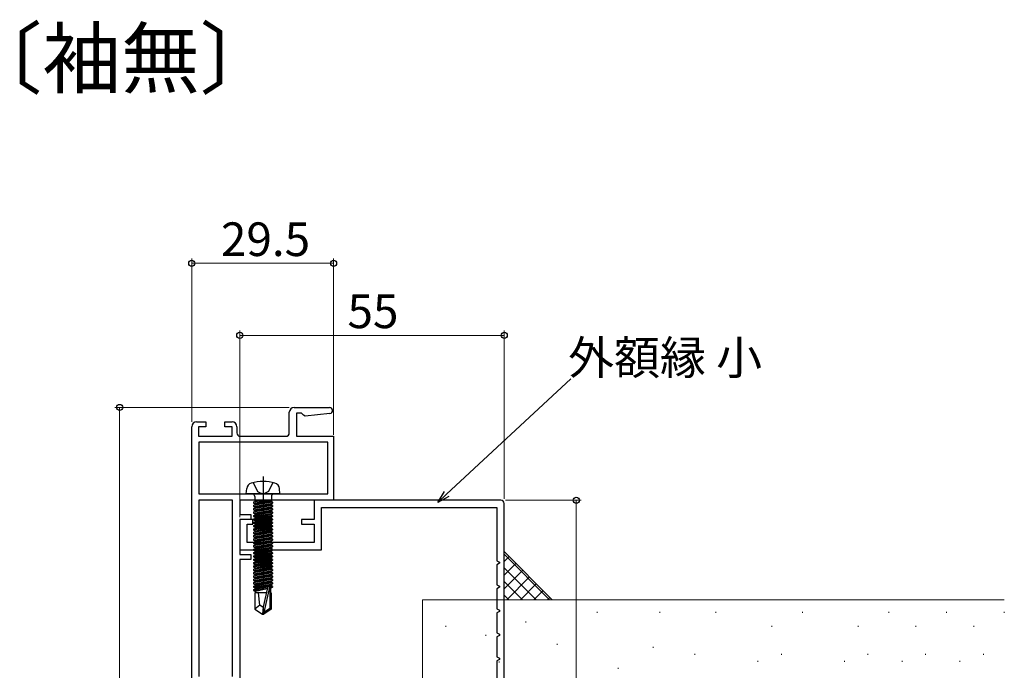
# Model space of a CAD drawing. Extents: x 105 to 1155, y 126 to 1689.
# Drawn here: x 705 to 910, y 325 to 460 of the extents above; entities that cross this region are included whole.
import ezdxf

# ---------------------------------------------------------------- set-up
doc = ezdxf.new("R2010")
doc.units = 0
for name, color, linetype, lineweight in [('USER1', 3, 'CONTINUOUS', 13), ('YKK_11', 7, 'CONTINUOUS', 30), ('YKK_13', 4, 'CONTINUOUS', 30), ('YKK_D', 6, 'CONTINUOUS', 13), ('YSS_K', 3, 'CONTINUOUS', 13)]:
    doc.layers.add(name, color=color, linetype=linetype, lineweight=lineweight)
doc.styles.add('text-b', font='txt')

msp = doc.modelspace()

# ---------------------------------------------------------------- linework, layer by layer
at = {"layer": 'YKK_11', "color": 211, "linetype": 'ByBlock', "lineweight": -2, "ltscale": 0.5}
for p, q in [((761.84, 379.43), (769.22, 379.43)), ((760.84, 374.13), (760.84, 378.43)), ((763.34, 378.23), (762.34, 378.23)), ((762.34, 378.23), (762.34, 373.43)), ((763.82, 377.84), (763.34, 378.23)), ((764.15, 377.6), (763.82, 377.84)), ((769.29, 378.19), (764.15, 377.6)), ((740.54, 271.43), (740.54, 375.43)), ((741.54, 376.43), (743.44, 376.43)), ((743.44, 375.43), (741.94, 375.43)), ((741.94, 375.43), (741.94, 373.43)), ((743.44, 376.43), (743.44, 375.43)), ((747.44, 375.43), (747.44, 376.43)), ((747.44, 376.43), (748.94, 376.43)), ((748.94, 375.43), (747.44, 375.43)), ((748.94, 373.43), (748.94, 375.43)), ((749.94, 375.43), (749.94, 374.13)), ((741.94, 373.43), (748.94, 373.43)), ((750.64, 373.43), (760.14, 373.43)), ((762.34, 373.43), (770.04, 373.43)), ((770.04, 373.43), (770.04, 360.13)), ((768.84, 372.23), (742.04, 372.23)), ((742.04, 372.23), (742.04, 361.43)), ((768.84, 361.43), (768.84, 372.23)), ((742.04, 361.43), (768.84, 361.43)), ((749.04, 360.13), (742.04, 360.13)), ((742.04, 360.13), (742.04, 323.43)), ((749.04, 323.43), (749.04, 360.13)), ((770.04, 360.13), (750.54, 360.13)), ((750.54, 360.13), (750.54, 357.13)), ((750.54, 357.13), (752.84, 357.13)), ((752.84, 357.13), (752.84, 356.13)), ((752.84, 356.13), (750.54, 356.13)), ((750.54, 356.13), (750.54, 348.83)), ((750.54, 348.83), (752.84, 348.83)), ((752.84, 348.83), (752.84, 347.83)), ((752.84, 347.83), (750.54, 347.83)), ((750.54, 347.83), (750.54, 271.43))]:
    msp.add_line(p, q, dxfattribs=at)
at = {"layer": 'YKK_11', "color": 30, "linetype": 'ByBlock', "lineweight": -2, "ltscale": 0.5}
for p, q in [((804.84, 360.13), (766.04, 360.13)), ((766.04, 360.13), (766.04, 356.13)), ((767.54, 349.83), (767.54, 358.63)), ((767.54, 358.63), (804.04, 358.63)), ((804.04, 358.63), (804.04, 347.53)), ((805.54, 277.13), (805.54, 359.43)), ((753.24, 356.13), (750.54, 356.13)), ((750.54, 356.13), (750.54, 349.83)), ((752.04, 351.33), (752.04, 355.13)), ((752.04, 355.13), (753.24, 355.13)), ((753.24, 355.13), (753.24, 356.13)), ((766.04, 356.13), (763.34, 356.13)), ((763.34, 356.13), (763.34, 355.13)), ((763.34, 355.13), (766.04, 355.13)), ((766.04, 355.13), (766.04, 351.33)), ((766.04, 351.33), (752.04, 351.33)), ((750.54, 349.83), (767.54, 349.83)), ((804.04, 347.53), (804.54, 347.24)), ((804.54, 347.01), (804.04, 346.72)), ((804.04, 346.72), (804.04, 342.53)), ((804.54, 347.24), (804.54, 347.01)), ((804.04, 342.53), (804.54, 342.24)), ((804.54, 342.24), (804.54, 342.01)), ((804.54, 342.01), (804.04, 341.72)), ((804.04, 341.72), (804.04, 337.53)), ((804.04, 337.53), (804.54, 337.24)), ((804.54, 337.01), (804.04, 336.72)), ((804.04, 336.72), (804.04, 332.53)), ((804.54, 337.24), (804.54, 337.01)), ((804.04, 332.53), (804.54, 332.24)), ((804.54, 332.01), (804.04, 331.72)), ((804.54, 332.24), (804.54, 332.01)), ((804.04, 331.72), (804.04, 327.53)), ((804.04, 327.53), (804.54, 327.24)), ((804.54, 327.01), (804.04, 326.72)), ((804.04, 326.72), (804.04, 322.53)), ((804.54, 327.24), (804.54, 327.01))]:
    msp.add_line(p, q, dxfattribs=at)
at = {"layer": 'YKK_11', "color": 211, "linetype": 'ByBlock', "lineweight": -2, "ltscale": 0.5}
for centre, radius, start, end in [((761.84, 378.43), 1, 90, 180), ((769.22, 378.81), 0.62, 276.5, 90), ((741.54, 375.43), 1, 90, 180), ((748.94, 375.43), 1, 0, 90), ((750.64, 374.13), 0.7, 180, 270), ((760.14, 374.13), 0.7, 270, 360)]:
    msp.add_arc(centre, radius, start, end, dxfattribs=at)
at = {"layer": 'YKK_11', "color": 30, "linetype": 'ByBlock', "lineweight": -2, "ltscale": 0.5}
msp.add_arc((804.84, 359.43), 0.7, 0, 90, dxfattribs=at)
at = {"layer": 'YKK_13'}
for p, q in [((755.39, 365.06), (755.39, 341.5)), ((753.34, 363.79), (754.24, 361.97)), ((757.44, 363.79), (756.53, 361.97)), ((751.89, 361.43), (751.98, 362.55)), ((758.89, 361.43), (751.89, 361.43)), ((753.66, 360.93), (753.66, 359.93)), ((754.24, 361.97), (755.39, 361.37)), ((756.53, 361.97), (755.39, 361.37)), ((757.12, 360.93), (757.12, 359.93)), ((758.89, 361.43), (758.79, 362.55)), ((754.61, 359.93), (753.41, 359.71)), ((753.41, 359.54), (755.6, 359.93)), ((753.41, 359.71), (753.79, 359.93)), ((757.36, 359.71), (753.41, 359.01)), ((753.41, 359.71), (753.41, 359.54)), ((753.41, 358.84), (757.36, 359.54)), ((753.41, 359.54), (753.79, 359.32)), ((753.41, 359.01), (753.79, 359.23)), ((757.36, 359.01), (753.41, 358.31)), ((753.41, 359.01), (753.41, 358.84)), ((753.41, 358.14), (757.36, 358.84)), ((753.41, 358.84), (753.79, 358.62)), ((753.41, 358.31), (753.79, 358.53)), ((757.12, 359.93), (753.66, 359.93)), ((753.79, 359.23), (756.96, 359.93)), ((756.56, 359.93), (753.79, 359.32)), ((756.99, 359.32), (753.79, 358.62)), ((753.79, 359.23), (753.79, 359.32)), ((753.79, 358.53), (756.99, 359.23)), ((756.99, 358.62), (753.79, 357.92)), ((753.79, 358.53), (753.79, 358.62)), ((753.79, 357.83), (756.99, 358.53)), ((757.36, 359.54), (756.99, 359.32)), ((756.99, 359.23), (756.99, 359.32)), ((757.36, 359.01), (756.99, 359.23)), ((757.36, 358.84), (756.99, 358.62)), ((756.99, 358.53), (756.99, 358.62)), ((757.36, 358.31), (756.99, 358.53)), ((757.36, 359.71), (757, 359.93)), ((757.36, 359.71), (757.36, 359.54)), ((757.36, 359.01), (757.36, 358.84)), ((757.36, 358.31), (753.41, 357.61)), ((753.41, 358.31), (753.41, 358.14)), ((753.41, 357.44), (757.36, 358.14)), ((753.41, 358.14), (753.79, 357.92)), ((753.41, 357.61), (753.79, 357.83)), ((757.36, 357.61), (753.41, 356.91)), ((753.41, 357.61), (753.41, 357.44)), ((753.41, 356.74), (757.36, 357.44)), ((753.41, 357.44), (753.79, 357.22)), ((753.41, 356.91), (753.79, 357.13)), ((757.36, 356.91), (753.41, 356.21)), ((753.41, 356.91), (753.41, 356.74)), ((753.41, 356.04), (757.36, 356.74)), ((753.41, 356.74), (753.79, 356.52)), ((753.41, 356.21), (753.79, 356.43)), ((756.99, 357.92), (753.79, 357.22)), ((753.79, 357.83), (753.79, 357.92)), ((753.79, 357.13), (756.99, 357.83)), ((756.99, 357.22), (753.79, 356.52)), ((753.79, 357.13), (753.79, 357.22)), ((753.79, 356.43), (756.99, 357.13)), ((756.99, 356.52), (753.79, 355.82)), ((753.79, 356.43), (753.79, 356.52)), ((753.79, 355.73), (756.99, 356.43)), ((757.36, 358.14), (756.99, 357.92)), ((756.99, 357.83), (756.99, 357.92)), ((757.36, 357.61), (756.99, 357.83)), ((757.36, 357.44), (756.99, 357.22)), ((756.99, 357.13), (756.99, 357.22)), ((757.36, 356.91), (756.99, 357.13)), ((757.36, 356.74), (756.99, 356.52)), ((756.99, 356.43), (756.99, 356.52)), ((757.36, 356.21), (756.99, 356.43)), ((757.36, 358.31), (757.36, 358.14)), ((757.36, 357.61), (757.36, 357.44)), ((757.36, 356.91), (757.36, 356.74)), ((757.36, 356.21), (753.41, 355.51)), ((753.41, 356.21), (753.41, 356.04)), ((753.41, 355.34), (757.36, 356.04)), ((753.41, 356.04), (753.79, 355.82)), ((753.41, 355.51), (753.79, 355.73)), ((757.36, 355.51), (753.41, 354.81)), ((753.41, 355.51), (753.41, 355.34)), ((753.41, 354.64), (757.36, 355.34)), ((753.41, 355.34), (753.79, 355.12)), ((753.41, 354.81), (753.79, 355.03)), ((757.36, 354.81), (753.41, 354.11)), ((753.41, 354.81), (753.41, 354.64)), ((753.41, 353.94), (757.36, 354.64)), ((753.41, 354.64), (753.79, 354.42)), ((756.99, 355.82), (753.79, 355.12)), ((753.79, 355.73), (753.79, 355.82)), ((753.79, 355.03), (756.99, 355.73)), ((756.99, 355.12), (753.79, 354.42)), ((753.79, 355.03), (753.79, 355.12)), ((753.79, 354.33), (756.99, 355.03)), ((756.99, 354.42), (753.79, 353.72)), ((753.79, 354.33), (753.79, 354.42)), ((757.36, 356.04), (756.99, 355.82)), ((756.99, 355.73), (756.99, 355.82)), ((757.36, 355.51), (756.99, 355.73)), ((757.36, 355.34), (756.99, 355.12)), ((756.99, 355.03), (756.99, 355.12)), ((757.36, 354.81), (756.99, 355.03)), ((757.36, 354.64), (756.99, 354.42)), ((756.99, 354.33), (756.99, 354.42)), ((757.36, 356.21), (757.36, 356.04)), ((757.36, 355.51), (757.36, 355.34)), ((757.36, 354.81), (757.36, 354.64)), ((753.41, 354.11), (753.79, 354.33)), ((757.36, 354.11), (753.41, 353.41)), ((753.41, 354.11), (753.41, 353.94)), ((753.41, 353.24), (757.36, 353.94)), ((753.41, 353.94), (753.79, 353.72)), ((753.41, 353.41), (753.79, 353.63)), ((757.36, 353.41), (753.41, 352.71)), ((753.41, 353.41), (753.41, 353.24)), ((753.41, 352.54), (757.36, 353.24)), ((753.41, 353.24), (753.79, 353.02)), ((753.41, 352.71), (753.79, 352.93)), ((753.41, 352.71), (753.41, 352.54)), ((757.36, 352.71), (753.41, 352.01)), ((753.41, 352.54), (753.79, 352.32)), ((753.41, 351.84), (757.36, 352.54)), ((753.79, 353.63), (756.99, 354.33)), ((756.99, 353.72), (753.79, 353.02)), ((753.79, 353.63), (753.79, 353.72)), ((753.79, 352.93), (756.99, 353.63)), ((756.99, 353.02), (753.79, 352.32)), ((753.79, 352.93), (753.79, 353.02)), ((753.79, 352.23), (756.99, 352.93)), ((757.36, 354.11), (756.99, 354.33)), ((757.36, 353.94), (756.99, 353.72)), ((756.99, 353.63), (756.99, 353.72)), ((757.36, 353.41), (756.99, 353.63)), ((757.36, 353.24), (756.99, 353.02)), ((756.99, 352.93), (756.99, 353.02)), ((757.36, 352.71), (756.99, 352.93)), ((757.36, 352.54), (756.99, 352.32)), ((757.36, 354.11), (757.36, 353.94)), ((757.36, 353.41), (757.36, 353.24)), ((757.36, 352.71), (757.36, 352.54)), ((753.41, 352.01), (753.79, 352.23)), ((753.41, 352.01), (753.41, 351.84)), ((757.36, 352.01), (753.41, 351.31)), ((753.41, 351.84), (753.79, 351.62)), ((753.41, 351.14), (757.36, 351.84)), ((753.41, 351.31), (753.79, 351.53)), ((753.41, 351.31), (753.41, 351.14)), ((757.36, 351.31), (753.41, 350.61)), ((753.41, 351.14), (753.79, 350.92)), ((753.41, 350.44), (757.36, 351.14)), ((753.41, 350.61), (753.79, 350.83)), ((753.41, 350.61), (753.41, 350.44)), ((757.36, 350.61), (753.41, 349.91)), ((753.41, 350.44), (753.79, 350.22)), ((753.41, 349.74), (757.36, 350.44)), ((753.79, 352.23), (753.79, 352.32)), ((756.99, 352.32), (753.79, 351.62)), ((753.79, 351.53), (756.99, 352.23)), ((756.99, 351.62), (753.79, 350.92)), ((753.79, 351.53), (753.79, 351.62)), ((753.79, 350.83), (756.99, 351.53)), ((756.99, 350.92), (753.79, 350.22)), ((753.79, 350.83), (753.79, 350.92)), ((753.79, 350.13), (756.99, 350.83)), ((756.99, 352.23), (756.99, 352.32)), ((757.36, 352.01), (756.99, 352.23)), ((757.36, 351.84), (756.99, 351.62)), ((756.99, 351.53), (756.99, 351.62)), ((757.36, 351.31), (756.99, 351.53)), ((757.36, 351.14), (756.99, 350.92)), ((756.99, 350.83), (756.99, 350.92)), ((757.36, 350.61), (756.99, 350.83)), ((757.36, 350.44), (756.99, 350.22)), ((757.36, 352.01), (757.36, 351.84)), ((757.36, 351.31), (757.36, 351.14)), ((757.36, 350.61), (757.36, 350.44)), ((753.41, 349.91), (753.79, 350.13)), ((753.41, 349.91), (753.41, 349.74)), ((757.36, 349.91), (753.41, 349.21)), ((753.41, 349.74), (753.79, 349.52)), ((753.41, 349.04), (757.36, 349.74)), ((753.41, 349.21), (753.79, 349.43)), ((757.36, 349.21), (753.41, 348.51)), ((753.41, 349.21), (753.41, 349.04)), ((753.41, 348.34), (757.36, 349.04)), ((753.41, 349.04), (753.79, 348.82)), ((753.41, 348.51), (753.79, 348.73)), ((753.41, 348.51), (753.41, 348.34)), ((757.36, 348.51), (753.41, 347.81)), ((753.41, 348.34), (753.79, 348.12)), ((753.41, 347.64), (757.36, 348.34)), ((756.99, 350.22), (753.79, 349.52)), ((753.79, 350.13), (753.79, 350.22)), ((753.79, 349.43), (756.99, 350.13)), ((753.79, 349.43), (753.79, 349.52)), ((756.99, 349.52), (753.79, 348.82)), ((753.79, 348.73), (756.99, 349.43)), ((753.79, 348.73), (753.79, 348.82)), ((756.99, 348.82), (753.79, 348.12)), ((753.79, 348.03), (756.99, 348.73)), ((756.99, 350.13), (756.99, 350.22)), ((757.36, 349.91), (756.99, 350.13)), ((757.36, 349.74), (756.99, 349.52)), ((756.99, 349.43), (756.99, 349.52)), ((757.36, 349.21), (756.99, 349.43)), ((757.36, 349.04), (756.99, 348.82)), ((756.99, 348.73), (756.99, 348.82)), ((757.36, 348.51), (756.99, 348.73)), ((757.36, 348.34), (756.99, 348.12)), ((757.36, 349.91), (757.36, 349.74)), ((757.36, 349.21), (757.36, 349.04)), ((757.36, 348.51), (757.36, 348.34)), ((753.41, 347.81), (753.79, 348.03)), ((753.41, 347.81), (753.41, 347.64)), ((757.36, 347.81), (753.41, 347.11)), ((753.41, 347.64), (753.79, 347.42)), ((753.41, 346.94), (757.36, 347.64)), ((753.41, 347.11), (753.79, 347.33)), ((753.41, 347.11), (753.41, 346.94)), ((757.36, 347.11), (753.41, 346.41)), ((753.41, 346.94), (753.79, 346.72)), ((753.41, 346.24), (757.36, 346.94)), ((753.41, 346.41), (753.79, 346.63)), ((753.41, 346.41), (753.41, 346.24)), ((757.36, 346.41), (753.41, 345.71)), ((753.41, 346.24), (753.79, 346.02)), ((753.41, 345.54), (757.36, 346.24)), ((753.79, 348.03), (753.79, 348.12)), ((756.99, 348.12), (753.79, 347.42)), ((753.79, 347.33), (756.99, 348.03)), ((756.99, 347.42), (753.79, 346.72)), ((753.79, 347.33), (753.79, 347.42)), ((753.79, 346.63), (756.99, 347.33)), ((756.99, 346.72), (753.79, 346.02)), ((753.79, 346.63), (753.79, 346.72)), ((753.79, 345.93), (756.99, 346.63)), ((756.99, 348.03), (756.99, 348.12)), ((757.36, 347.81), (756.99, 348.03)), ((757.36, 347.64), (756.99, 347.42)), ((756.99, 347.33), (756.99, 347.42)), ((757.36, 347.11), (756.99, 347.33)), ((757.36, 346.94), (756.99, 346.72)), ((756.99, 346.63), (756.99, 346.72)), ((757.36, 346.41), (756.99, 346.63)), ((757.36, 346.24), (756.99, 346.02)), ((757.36, 347.81), (757.36, 347.64)), ((757.36, 347.11), (757.36, 346.94)), ((757.36, 346.41), (757.36, 346.24)), ((753.41, 345.71), (753.79, 345.93)), ((753.41, 345.71), (753.41, 345.54)), ((757.36, 345.71), (753.41, 345.01)), ((753.41, 344.84), (757.36, 345.54)), ((753.41, 345.54), (753.79, 345.32)), ((753.41, 345.01), (753.79, 345.23)), ((753.41, 345.01), (753.41, 344.84)), ((757.36, 345.01), (753.41, 344.31)), ((753.41, 344.84), (753.79, 344.62)), ((753.41, 344.14), (757.36, 344.84)), ((753.41, 344.31), (753.79, 344.53)), ((757.36, 344.31), (753.41, 343.61)), ((753.41, 344.31), (753.41, 344.14)), ((753.41, 344.14), (753.79, 343.92)), ((753.41, 343.44), (757.36, 344.14)), ((756.99, 346.02), (753.79, 345.32)), ((753.79, 345.93), (753.79, 346.02)), ((753.79, 345.23), (756.99, 345.93)), ((753.79, 345.23), (753.79, 345.32)), ((756.99, 345.32), (753.79, 344.62)), ((753.79, 344.53), (756.99, 345.23)), ((753.79, 344.53), (753.79, 344.62)), ((756.99, 344.62), (753.79, 343.92)), ((753.79, 343.83), (756.99, 344.53)), ((756.99, 345.93), (756.99, 346.02)), ((757.36, 345.71), (756.99, 345.93)), ((757.36, 345.54), (756.99, 345.32)), ((756.99, 345.23), (756.99, 345.32)), ((757.36, 345.01), (756.99, 345.23)), ((757.36, 344.84), (756.99, 344.62)), ((756.99, 344.53), (756.99, 344.62)), ((757.36, 344.31), (756.99, 344.53)), ((757.36, 344.14), (756.99, 343.92)), ((757.36, 345.71), (757.36, 345.54)), ((757.36, 345.01), (757.36, 344.84)), ((757.36, 344.31), (757.36, 344.14)), ((753.41, 343.61), (753.79, 343.83)), ((753.41, 343.61), (753.41, 343.44)), ((757.36, 343.61), (753.41, 342.91)), ((753.41, 343.44), (753.79, 343.22)), ((753.41, 342.74), (757.36, 343.44)), ((753.41, 342.91), (753.79, 343.13)), ((753.41, 342.91), (753.41, 342.74)), ((757.36, 342.91), (753.41, 342.21)), ((753.41, 342.74), (753.79, 342.52)), ((753.41, 342.04), (757.36, 342.74)), ((753.41, 342.21), (753.79, 342.43)), ((753.41, 342.21), (753.41, 342.04)), ((756.99, 343.92), (753.79, 343.22)), ((753.79, 343.83), (753.79, 343.92)), ((753.79, 343.13), (756.99, 343.83)), ((753.79, 343.13), (753.79, 343.22)), ((756.99, 343.22), (753.79, 342.52)), ((753.79, 342.43), (756.99, 343.13)), ((756.99, 342.52), (753.79, 341.82)), ((753.79, 342.43), (753.79, 342.52)), ((753.79, 341.73), (756.99, 342.43)), ((755.54, 342.83), (755.24, 342.83)), ((757.36, 342.21), (756.67, 342.09)), ((756.99, 343.83), (756.99, 343.92)), ((757.36, 343.61), (756.99, 343.83)), ((757.36, 343.44), (756.99, 343.22)), ((756.99, 343.13), (756.99, 343.22)), ((757.36, 342.91), (756.99, 343.13)), ((757.36, 342.74), (756.99, 342.52)), ((756.99, 342.43), (756.99, 342.52)), ((757.36, 342.21), (756.99, 342.43)), ((757.36, 343.61), (757.36, 343.44)), ((757.36, 342.91), (757.36, 342.74)), ((757.36, 342.21), (757.36, 342.04)), ((753.41, 342.04), (753.79, 341.82)), ((756.34, 342.03), (753.41, 341.51)), ((753.41, 341.34), (756.28, 341.85)), ((753.41, 341.51), (753.79, 341.73)), ((753.41, 341.51), (753.41, 341.34)), ((753.41, 341.34), (753.79, 341.12)), ((753.69, 340.83), (753.69, 337.47)), ((756.04, 340.83), (753.69, 340.83)), ((753.79, 341.73), (753.79, 341.82)), ((756.23, 341.66), (753.79, 341.12)), ((753.79, 340.83), (753.79, 341.12)), ((754.69, 338.33), (754.44, 340.83)), ((756.29, 341.93), (755.39, 337.93)), ((756.73, 342.04), (755.54, 336.79)), ((756.79, 341.94), (757.36, 342.04)), ((756.79, 341.88), (756.79, 337.63)), ((756.99, 341.82), (756.79, 341.78)), ((757.09, 340.83), (756.79, 340.83)), ((757.36, 342.04), (756.99, 341.82)), ((756.99, 340.83), (756.99, 341.82)), ((757.09, 340.83), (757.09, 337.47)), ((754.69, 338.33), (753.69, 337.47)), ((755.39, 337.82), (754.69, 338.33)), ((753.69, 337.47), (755.24, 336.43)), ((755.39, 337.93), (755.24, 336.43)), ((755.24, 336.43), (755.54, 336.43)), ((755.39, 337.93), (755.39, 336.43)), ((756.79, 337.63), (755.54, 336.79)), ((757.09, 337.47), (755.54, 336.43)), ((755.54, 336.79), (755.54, 336.43)), ((757.09, 337.47), (756.79, 337.63))]:
    msp.add_line(p, q, dxfattribs=at)
for centre, radius, start, end in [((753.28, 362.43), 1.3, 105.8809, 175), ((755.39, 355.03), 9, 74.1191, 105.8809), ((757.49, 362.43), 1.3, 5, 74.1191), ((753.16, 360.93), 0.5, 0, 90), ((757.62, 360.93), 0.5, 90, 180), ((756.54, 341.88), 0.248, 0, 167.191)]:
    msp.add_arc(centre, radius, start, end, dxfattribs=at)
at = {"layer": 'YKK_D'}
for p, q in [((740.54, 376.43), (740.54, 410.43)), ((770.04, 373.74), (770.04, 410.43)), ((770.04, 409.43), (740.54, 409.43)), ((750.54, 356.63), (750.54, 395.43)), ((805.54, 360.43), (805.54, 395.43)), ((750.54, 394.43), (805.54, 394.43)), ((793.57, 361.41), (819.37, 385.35)), ((760.84, 379.43), (724.54, 379.43)), ((725.54, 379.43), (725.54, 227.93)), ((805.84, 360.13), (821.54, 360.13)), ((820.54, 360.13), (820.54, 277.13))]:
    msp.add_line(p, q, dxfattribs=at)
at = {"layer": 'YKK_D', "linetype": 'ByBlock', "lineweight": -2}
for p, q in [((791.7, 359.68), (793.11, 361.91)), ((791.7, 359.68), (793.57, 361.41)), ((794.04, 360.91), (791.7, 359.68))]:
    msp.add_line(p, q, dxfattribs=at)
for centre, radius in [((740.54, 409.43), 0.637), ((770.04, 409.43), 0.637), ((750.54, 394.43), 0.637), ((805.54, 394.43), 0.637), ((725.54, 379.43), 0.638), ((820.54, 360.13), 0.638)]:
    msp.add_circle(centre, radius, dxfattribs=at)
at = {"layer": 'YSS_K'}
for p, q in [((805.54, 339.43), (805.54, 349.43)), ((805.54, 349.43), (815.54, 339.43)), ((815.54, 339.43), (805.54, 339.43))]:
    msp.add_line(p, q, dxfattribs=at)
at = {"layer": 'YSS_K', "linetype": 'Continuous'}
for p, q in [((805.54, 348.89), (815, 339.43)), ((805.54, 347.37), (806.56, 348.4)), ((805.54, 344.54), (807.98, 346.99)), ((805.54, 346.06), (812.17, 339.43)), ((805.54, 341.72), (809.39, 345.57)), ((806.07, 339.43), (810.8, 344.16)), ((805.54, 343.23), (809.34, 339.43)), ((808.9, 339.43), (812.22, 342.74)), ((805.54, 340.4), (806.51, 339.43)), ((811.73, 339.43), (813.63, 341.33)), ((814.56, 339.43), (815.05, 339.91))]:
    msp.add_line(p, q, dxfattribs=at)
at = {"layer": 'YSS_K', "linetype": 'Continuous', "ltscale": 0.5}
for p, q in [((788.54, 320.43, 0), (788.54, 339.43, 0)), ((909.54, 339.43, 0), (788.54, 339.43, 0)), ((824.87, 336.89, 0), (824.87, 336.69, 0)), ((837.95, 336.89, 0), (837.95, 336.69, 0)), ((849.58, 336.89, 0), (849.58, 336.69, 0)), ((867.58, 336.89, 0), (867.58, 336.69, 0)), ((885.58, 336.89, 0), (885.58, 336.69, 0)), ((897.58, 336.89, 0), (897.58, 336.69, 0)), ((909.58, 336.89, 0), (909.58, 336.69, 0)), ((793.4, 333.98, 0), (793.4, 333.78, 0)), ((810.06, 334.9, 0), (810.06, 334.7, 0)), ((861.21, 333.98, 0), (861.21, 333.78, 0)), ((879.21, 333.98, 0), (879.21, 333.78, 0)), ((891.21, 333.98, 0), (891.21, 333.78, 0)), ((903.21, 333.98, 0), (903.21, 333.78, 0)), ((801.73, 332.12, 0), (801.73, 331.92, 0)), ((816.53, 330.27, 0), (816.53, 330.07, 0)), ((836.5, 329.62, 0), (836.5, 329.42, 0)), ((845.22, 328.17, 0), (845.22, 327.97, 0)), ((863.22, 328.17, 0), (863.22, 327.97, 0)), ((881.22, 328.17, 0), (881.22, 327.97, 0)), ((893.22, 328.17, 0), (893.22, 327.97, 0)), ((905.22, 328.17, 0), (905.22, 327.97, 0)), ((804.51, 326.57, 0), (804.51, 326.37, 0)), ((858.31, 326.71, 0), (858.31, 326.51, 0)), ((876.31, 326.71, 0), (876.31, 326.51, 0)), ((888.31, 326.71, 0), (888.31, 326.51, 0)), ((900.31, 326.71, 0), (900.31, 326.51, 0)), ((829.23, 325.26, 0), (829.23, 325.06, 0))]:
    msp.add_line(p, q, dxfattribs=at)

# ---------------------------------------------------------------- texts
at = {"layer": 'USER1', "style": 'text-b'}
msp.add_text('〔袖無〕', height=12, dxfattribs=at).set_placement((693.09, 446.06))
at = {"layer": 'YKK_D', "style": 'text-b'}
for s, p in [('29.5', (746.61, 410.93)), ('55', (772.94, 395.93)), ('外額縁 小', (818.85, 386.3))]:
    msp.add_text(s, height=7, dxfattribs=at).set_placement(p)

doc.saveas('drawing.dxf')
